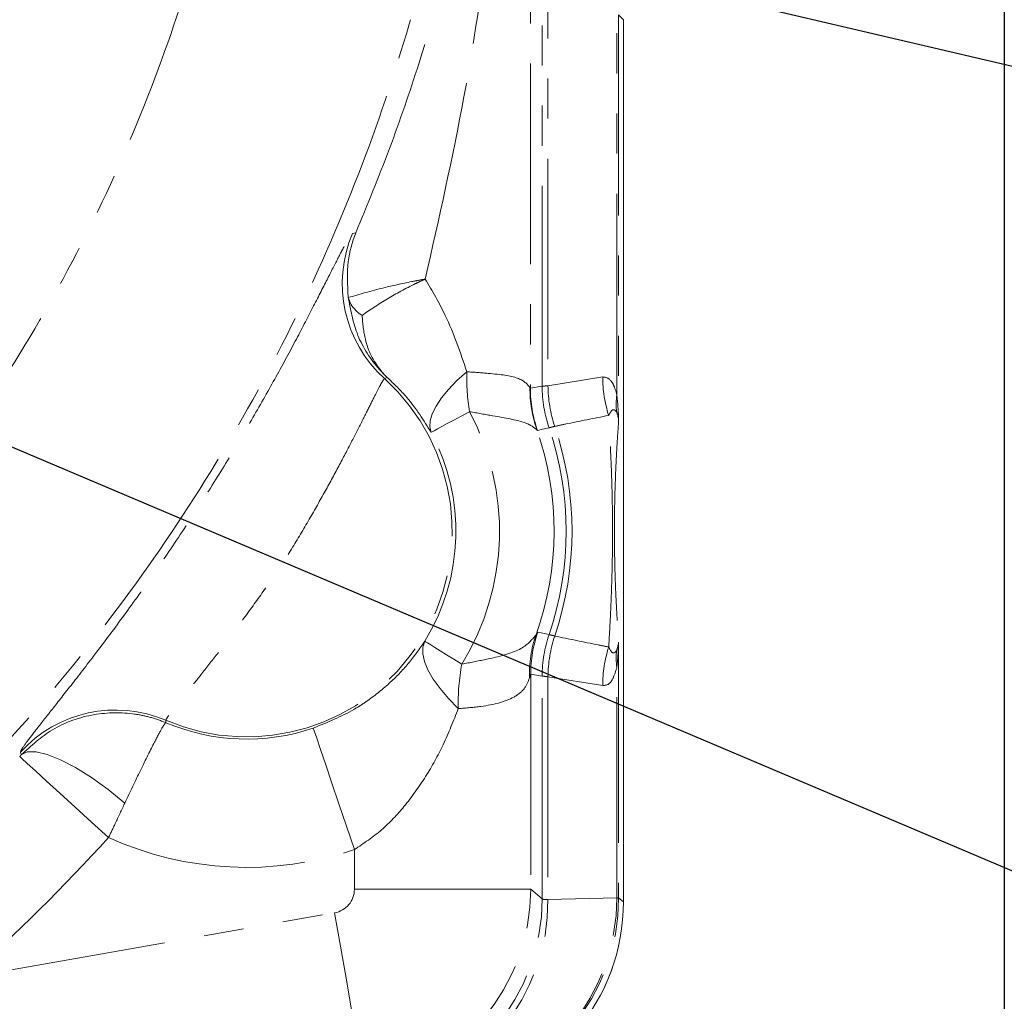
# Model space of a CAD drawing. Units: millimetres. Extents: x 11 to 1180, y 5 to 832.
# Drawn here: x 671 to 703, y 180 to 211 of the extents above; entities that cross this region are included whole.
import ezdxf

# ---------------------------------------------------------------- set-up
doc = ezdxf.new("R2010")
doc.units = ezdxf.units.MM
doc.linetypes.add('PHANTOM', pattern=[12.699999999999998, 6.35, -1.27, 1.27, -1.27, 1.27, -1.27])
doc.layers.add('SLD-0', color=7, linetype='Continuous')
doc.styles.add('SLDTEXTSTYLE1', font='TXT', dxfattribs={"width": 0.605})
doc.dimstyles.new('SLDDIMSTYLE0', dxfattribs={"dimtxt": 3, "dimasz": 3, "dimexe": 0, "dimexo": 0.0625, "dimgap": 0.75, "dimtad": 0, "dimtih": 1, "dimtoh": 1, "dimdec": 1, "dimlfac": 2, "dimrnd": 1e-09, "dimzin": 12, "dimdsep": 46, "dimtxsty": 'SLDTEXTSTYLE1', "dimsah": 1, "dimcen": 0, "dimadec": 0, "dimazin": 0, "dimtfac": 1, "dimtdec": 3, "dimtofl": 0, "dimtmove": 0, "dimatfit": 3, "dimfxl": 0, "dimfrac": 2, "dimtolj": 1, "dimtzin": 12, "dimarcsym": 0})
doc.dimstyles.new('SLDDIMSTYLE1', dxfattribs={"dimtxt": 3, "dimasz": 3, "dimexe": 0, "dimexo": 0.0625, "dimgap": 0.75, "dimtad": 0, "dimdec": 1, "dimlfac": 2, "dimrnd": 1e-09, "dimzin": 12, "dimdsep": 46, "dimtxsty": 'SLDTEXTSTYLE1', "dimsah": 1, "dimcen": 0.09, "dimadec": 0, "dimazin": 0, "dimtfac": 1, "dimtdec": 3, "dimtofl": 0, "dimtmove": 0, "dimatfit": 3, "dimfxl": 0, "dimfrac": 2, "dimtolj": 1, "dimtzin": 12, "dimarcsym": 0})
doc.dimstyles.new('SLDDIMSTYLE7', dxfattribs={"dimtxt": 0, "dimasz": 3, "dimexe": 0, "dimexo": 0.0625, "dimgap": 0, "dimtad": 0, "dimtih": 1, "dimtoh": 1, "dimdec": 0, "dimrnd": 1e-09, "dimzin": 0, "dimdsep": 46, "dimtxsty": 'Standard', "dimsah": 1, "dimcen": 0.09, "dimadec": 0, "dimazin": 0, "dimtfac": 3, "dimtdec": 0, "dimtofl": 0, "dimtmove": 0, "dimatfit": 3, "dimfxl": 0, "dimfrac": 2, "dimtolj": 1, "dimtzin": 0, "dimarcsym": 0})

# ---------------------------------------------------------------- blocks, each defined once
blk = doc.blocks.new('*D10')
at = {"layer": 'SLD-0'}
for p, q in [((657.7049231770841, 219.9820252339332), (706.2057327313031, 208.6173238894208)), ((706.2057327313031, 208.6173238894208), (709.2057327313031, 208.6173238894208))]:
    blk.add_line(p, q, dxfattribs=at)
blk.add_solid([(657.7049231770841, 219.9820252339332), (660.5205123376109, 218.8482371450013), (660.7311034783058, 219.7469709083472)], dxfattribs=at)
at = {"layer": 'SLD-0', "char_height": 3, "attachment_point": 1, "style": 'SLDTEXTSTYLE1'}
for s, insert in [('%%c', (710.7932327313031, 212.484527225152)), ('120.7', (715.1652529429861, 212.4845271087367)), (' B.C.', (725.4732680762224, 212.4845271087367)), ('REF.', (718.4190476544821, 207.8814651785501))]:
    blk.add_mtext(s, dxfattribs=dict(at, insert=insert))
blk = doc.blocks.new('*D12')
at = {"layer": 'SLD-0'}
for p, q in [((702.6277386781883, 222.2328204487976), (702.6277386781883, 118.1938204487975)), ((628.3327386781883, 158.993956033048), (628.3327386781883, 118.1938204487975)), ((628.3327386781883, 121.3688204487975), (658.73873111157, 121.3688204487975)), ((702.6277386781883, 121.3688204487975), (672.2217462448065, 121.3688204487975))]:
    blk.add_line(p, q, dxfattribs=at)
for points in [[(628.3327386781883, 121.3688204487975), (631.3327386781883, 120.907281987259), (631.3327386781883, 121.8303589103359)], [(702.6277386781883, 121.3688204487975), (699.6277386781883, 121.8303589103359), (699.6277386781883, 120.907281987259)]]:
    blk.add_solid(points, dxfattribs=at)
at = {"layer": 'SLD-0', "insert": (660.3262311115701, 122.9344927030201), "char_height": 3, "attachment_point": 1, "style": 'SLDTEXTSTYLE1'}
blk.add_mtext('148.6', dxfattribs=at)
blk = doc.blocks.new('*D13')
at = {"layer": 'SLD-0'}
for p, q in [((747.1595861687914, 293.9878204487975), (812.3879375897089, 293.9878204487975)), ((809.2129375897089, 293.9878204487975), (809.2129375897089, 237.4198280154158)), ((809.2129375897089, 167.3688204487975), (809.2129375897089, 223.9368128821792)), ((629.6027386781883, 167.3688204487975), (812.3879375897089, 167.3688204487975))]:
    blk.add_line(p, q, dxfattribs=at)
for points in [[(809.2129375897089, 293.9878204487975), (808.7513991281704, 290.9878204487975), (809.6744760512473, 290.9878204487975)], [(809.2129375897089, 167.3688204487975), (809.6744760512473, 170.3688204487975), (808.7513991281704, 170.3688204487975)]]:
    blk.add_solid(points, dxfattribs=at)
at = {"layer": 'SLD-0', "insert": (807.6472653354864, 225.5243128821792), "char_height": 3, "attachment_point": 1, "rotation": 90, "style": 'SLDTEXTSTYLE1'}
blk.add_mtext('253.2', dxfattribs=at)
blk = doc.blocks.new('SW_DATUMTAG_0')
at = {"layer": 'SLD-0', "color": 0}
blk.add_line((-11.0827463744807, 106.3741469166651), (-11.0827463744807, -2.372916580364107), dxfattribs=at)

msp = doc.modelspace()

# ---------------------------------------------------------------- linework, layer by layer
at = {"color": 8, "linetype": 'PHANTOM', "lineweight": 0}
for p, q in [((687.6127132281971, 222.17568248741), (687.6127132281971, 199.1943591856178)), ((687.9875593886089, 199.2570558213409), (687.9875593886089, 220.1975533389267)), ((688.1719091043186, 219.1637256764587), (688.1719091043186, 199.2778354906258)), ((690.3519191846561, 199.0060085081276), (690.3519191846561, 211.0066214226898)), ((690.4109128818226, 211.0181921743568), (690.4109128818226, 198.1844627880272)), ((690.5627370879364, 210.8663642429527), (690.4109128818226, 211.0181921743568)), ((681.9768556461048, 204.1007900261101), (682.0841775343132, 204.1208246373352)), ((683.0780700847816, 199.53875482313), (682.9920419559193, 199.5003172778305)), ((688.1719091043186, 199.2778354906258), (689.9044373140049, 199.5559507631477)), ((687.6011834547234, 199.2204436682877), (687.6127132281971, 199.1943591856178)), ((687.6127132281971, 199.1943591856178), (687.9875593886089, 199.2570558213409)), ((687.8368341431332, 197.8636407875237), (687.8191241130543, 197.8809857391533)), ((687.7951481446934, 191.3911873125252), (687.8495783612442, 191.4735907339272)), ((690.4109128818226, 191.1555627011475), (690.4109128818226, 183.0608123563942)), ((690.3519191846561, 183.0608123563942), (690.3519191846561, 190.3340095304665)), ((687.6256660625648, 190.1434832834419), (687.6256660625648, 183.3345615886864)), ((687.9875593886089, 190.0829622172531), (687.6256660625648, 190.1434832834419)), ((687.9875593886089, 183.0308982752975), (687.9875593886089, 190.0829622172531)), ((688.1719091043186, 190.0621825479683), (688.1719091043186, 183.0059164785561)), ((689.9044373140049, 189.7840672754463), (688.1719091043186, 190.0621825479683)), ((676.0664590701771, 188.6816570185837), (676.0673270628166, 188.604886236113)), ((671.4860023066711, 187.588619592112), (671.4635350808811, 187.6776167773422)), ((682.0395820841503, 183.3345615886864), (682.0395820841503, 184.5877566956696)), ((682.0395820841503, 183.3345615886864), (687.6256660625648, 183.3345615886864)), ((687.6256660625648, 183.3345615886864), (687.9875593886089, 183.0308982752975)), ((688.1719091043186, 183.0059164785561), (690.3519191846561, 183.0578172229942)), ((690.4109128818226, 183.0608123563942), (690.3519191846561, 183.0608123563942)), ((690.4109128818226, 183.0608123563942), (690.5627370879364, 182.9334148787674)), ((669.7710313901615, 180.53210765354), (681.4101197824192, 182.5843924307045))]:
    msp.add_line(p, q, dxfattribs=at)
at = {"color": 7, "linetype": 'Continuous', "lineweight": 15}
for p, q in [((690.5627370879364, 210.8663642429527), (690.5627370879364, 182.9334148787674)), ((690.5627370879364, 182.9352402710136), (690.5627370879364, 210.8663642429527)), ((681.8426781401348, 202.0909288548645), (681.8466306731415, 202.0665729068932))]:
    msp.add_line(p, q, dxfattribs=at)
at = {"color": 8, "linetype": 'PHANTOM', "lineweight": 0, "flags": 128}
for points in [[(684.469514440031, 197.801324131411), (684.4268859431457, 197.9721063398537), (684.4391756758404, 198.1693753623184), (684.5062010988903, 198.3901435159859), (684.626945208044, 198.631065490168), (684.7995788857651, 198.8884905003723), (685.0214832529736, 199.158514442366), (685.2892980978203, 199.4370469474014), (685.5989665791702, 199.7198635362801)], [(684.469514440031, 197.801324131411), (684.4981432959747, 197.81666487686), (684.5644422874165, 197.8521817945656), (684.6677036091995, 197.9075023554977), (684.8068357512665, 197.98204541437), (684.9803597733688, 198.0750063084778), (685.1864391073894, 198.1854164623436), (685.4228907332134, 198.3120912336525), (685.6872038051796, 198.4536969684776)], [(688.2057608172607, 197.9435482644257), (687.9963175461006, 197.8983828448471), (687.8368341431332, 197.8636407875237)], [(687.8495783612442, 191.4735907339272), (688.0589508518887, 191.4280825876411), (688.2057608172607, 191.396477224749)], [(685.330347071619, 189.0523979090866), (685.0202576324654, 189.3710517906364), (684.7541862234783, 189.6845126175102), (684.536465357275, 189.9876916431602), (684.3706377849293, 190.2756342314896), (684.2594043419075, 190.5436614178833), (684.204579244585, 190.7874071621117), (684.2070528373432, 191.0029003047165), (684.2667841419888, 191.1866390728172)], [(684.2667841419888, 191.1866390728172), (684.2944183454227, 191.1695772432503), (684.35841510746, 191.1300668143448), (684.4580964252663, 191.0685250186142), (684.5924005911064, 190.9856000565704), (684.7599082693768, 190.8821859978851), (684.9588424966049, 190.7593631767448), (685.1870910331917, 190.6184428953346), (685.442232440443, 190.4609227203545)], [(680.7363078996849, 188.4356462978539), (680.7670750722599, 188.3448088192162), (680.8451273545933, 188.1143549107727), (680.9675739214134, 187.7528378390488), (681.1298587426853, 187.2736984514412), (681.3259505734158, 186.694736184996), (681.5485627457809, 186.0374757670578), (681.7894251153183, 185.3263402008232), (682.0395820841503, 184.5877566956696)], [(674.249333243103, 184.9659481667694), (673.7093077108574, 185.4587146662888), (673.1893503174496, 185.9331750892815), (672.7087841436577, 186.371686460894), (672.2854719564629, 186.7579543613609), (671.9351382062149, 187.0776289724525), (671.6708102330875, 187.3188266181168), (671.5023116275978, 187.4725842498955), (671.4358971521568, 187.5331872724709)], [(671.4860023066711, 187.588619592112), (671.6771879300785, 187.6800158642944), (671.9546997055721, 187.6841211342033), (672.3094106719208, 187.6007938408073), (672.7296606704903, 187.4327757977661), (673.2016288742733, 187.1856027864632), (673.7097994491768, 186.867381038588), (674.2374644682121, 186.4885935210403), (674.7672752544594, 186.0616752528366)], [(681.4101197824192, 182.5843924307045), (681.596306066246, 181.5284588956055), (681.7755782112789, 180.5117675685104), (681.9412679478836, 179.5721003436264), (682.0872173711967, 178.7443780922112), (682.2080024585438, 178.0593642615494), (682.2991379604053, 177.5425174855408), (682.3572338626099, 177.2130379103836), (682.3801332220745, 177.0831742905792)]]:
    msp.add_lwpolyline(points, dxfattribs=at)
at = {"color": 8, "linetype": 'PHANTOM', "lineweight": 0}
for centre, radius, start, end in [((685.7203285900241, 202.5146152368887), 4.065653716663229, 157.036779189673, 227.8512792058936), ((692.0927605198364, 199.5362483350511), 6.496389326845689, 178.3803653406089, 189.5924564964159), ((678.6247386781882, 194.6700104487976), 6.511927883242137, 246.8673731379453, 47.88182434406936), ((694.030463393106, 199.5750440202659), 4.126070256053499, 180.2651353191866, 197.4635814493739), ((691.5946851874372, 199.1827594383718), 3.9936795302544, 179.4593508682545, 199.0236541646463), ((691.6781841698266, 199.1948373087999), 4.065470969744585, 180.0067383190508, 199.1134480754447), ((692.0530822634702, 199.2575475708846), 4.065522904601282, 180.0069302705116, 198.8568902983849), ((692.2978432607921, 199.298067686204), 4.125983762121758, 180.2809570103618, 198.4992901824048), ((693.1359903834034, 198.679680377086), 2.803130836904177, 173.3147191369846, 184.6326578137599), ((678.6247386781882, 194.6700104487976), 8.012158451502042, 328.3090043918552, 28.17999947624178), ((678.6247386781882, 194.6700104487976), 6.630727973728344, 328.3090043917922, 28.17999947624191), ((678.6247386781882, 194.6700104487976), 9.738946548719175, 340.325811996709, 19.2508390033576), ((678.6247386781882, 194.6700104487976), 10.1248225648986, 341.1363169000493, 18.86368309995132), ((678.6247386781882, 194.6700104487976), 10.30917155758531, 341.2198575215816, 18.78014247841902), ((691.3694757816249, 190.1460824998842), 3.784984022501898, 160.7943927218406, 181.8570776016915), ((691.6911543850994, 190.1429934268635), 4.065488352046289, 160.8955741327206, 179.993096348544), ((692.0531413902282, 190.082468098907), 4.065582031646118, 161.1432480617191, 179.9930364470174), ((692.2979258459873, 190.0419442627149), 4.12606637618931, 161.5008953815407, 179.7189640510893), ((694.030340269183, 189.7649932205585), 4.125947044633131, 162.5361598098859, 179.7351234215539), ((693.1360660666345, 190.6603420691183), 2.803206518651952, 175.3674051330291, 186.685190253913), ((691.9265991364764, 189.2371345517377), 6.598838453112273, 169.3123338079402, 181.6042236986297), ((674.4712189612579, 184.9420319434365), 4.0656594431622, 66.89799283918913, 137.7124759407933), ((678.6247386781882, 194.6700104487976), 6.582252970693037, 247.1368589193521, 288.7111556308716), ((628.3327386781883, 226.8645104487976), 62.15965988583629, 311.8084818743791, 317.6197715346029), ((678.6247386781882, 194.6700104487976), 10.64486033939369, 245.7301551727869, 288.7111556308715), ((681.6348437244505, 183.0350013128504), 6.352716989175613, 280.0370480375535, 359.9629942980777), ((681.8535789942783, 182.9646771034804), 6.318464692114551, 280.6247093296309, 0.3739609276777145), ((690.3450154751936, 182.6521875133285), 0.4056884550586249, 80.6534244652724, 89.02493525767942)]:
    msp.add_arc(centre, radius, start, end, dxfattribs=at)
at = {"color": 7, "linetype": 'Continuous', "lineweight": 15}
msp.add_arc((684.2127386781883, 182.9352387252021), 6.350000000000023, 279.9999999999991, 5.128957470580519e-13, dxfattribs=at)
at = {"color": 8, "linetype": 'PHANTOM', "lineweight": 0}
for centre, major_axis, ratio, start_param, end_param in [((681.2773210832246, 183.3349996711357), (0.5840668071995196, -0.4900902425040386), 0.9994162627653795, 5.58534111019323, 6.981029504166075), ((681.2773210832246, 183.3349996711357), (4.081701321509627, 4.864382213805385), 0.999556400615404, 4.014544783398225, 5.410233177371209), ((684.0674762651942, 183.0571283623695), (0.06576498438676026, 6.349735599121288), 0.9896628125085121, 3.328369153183308, 4.722746610824423), ((684.0674762651942, 183.0571283623695), (2.637036711262454, 5.777228484300679), 0.9986336104182525, 3.744972042622192, 5.1393495002633), ((700.6832092702764, 186.4020339429012), (12.69938105242784, 3.363866153630028), 0.03727346707709487, 3.157899758412768, 3.304319270926048), ((687.6609358530942, 183.4012901972401), (2.557969478562768, -1.033645176210371), 0.8083778417602411, 0.3144179500792793, 0.3157288864111279), ((683.6573201620532, 183.4012901972401), (6.376603862889739, -2.411184254071942), 0.92271782070126, 0.3340440536386225, 0.3353549899704824)]:
    msp.add_ellipse(centre, major_axis=major_axis, ratio=ratio, start_param=start_param, end_param=end_param, dxfattribs=at)
at = {"color": 7, "linetype": 'Continuous', "lineweight": 15}
msp.add_ellipse((684.2105619458713, 182.9370652204865), major_axis=(4.86722339332971, -4.084085354200512), ratio=0.9994162627653068, start_param=5.585341110193141, end_param=6.981029504166088, dxfattribs=at)
at = {"color": 8, "linetype": 'PHANTOM', "lineweight": 0}
for points, knots in [([(687.008527021141, 221.4671993278679), (686.99512050035, 221.1594272883046), (686.889192742441, 218.727655271813), (686.4507418065822, 214.3774903138054), (685.5843764457956, 208.4122374093968), (684.7192388131994, 204.5761294002213), (684.285846452446, 202.6544237159904)], [0, 0, 0, 0, 0.04834761948756086, 0.3820047730802307, 0.6904141026377126, 0.9999999999999999, 0.9999999999999999, 0.9999999999999999, 0.9999999999999999]), ([(685.7609049484444, 220.8250188850578), (685.5451708226392, 219.1721010977205), (685.1137027886182, 215.8662671901759), (683.9259253429959, 211.0019998146226), (682.3250354241712, 206.1702162161871), (680.2580743982585, 201.4198970350617), (677.727676457607, 196.8001756633161), (674.7867306695777, 192.4299852427267), (671.4604708021202, 188.3455309513936), (667.7762858499179, 184.5807135043484), (663.7647911838638, 181.1667877719414), (659.4592758639512, 178.1320656232339), (654.8954619789808, 175.5017413707758), (650.1112275362548, 173.2976325981384), (645.1462633058691, 171.5380499605911), (640.0417809287452, 170.2375697434217), (634.8401326419583, 169.4069894902198), (629.5844833951005, 169.0532204652239), (624.318447423828, 169.1791716260539), (619.0857232433393, 169.7838202220275), (613.9297324000253, 170.8621345922233), (608.8932636078439, 172.4051779479007), (604.0181046107776, 174.4001304808509), (599.3447216191449, 176.8304529628327), (594.9118739457879, 179.6759635005316), (590.7564061288996, 182.9130689326068), (586.9125916408316, 186.5148525450005), (583.4131036798063, 190.4516284127704), (580.4391297337917, 194.4800157474214), (577.9596863080232, 198.5228795678709), (575.896233084259, 202.505368982566), (574.7889880194423, 205.2797110774008), (574.235365639658, 206.6668817423996)], [0, 0, 0, 0, 0.03231099618083331, 0.06462195977285022, 0.09693298244683825, 0.1309415129850728, 0.1649500477186342, 0.198958573544076, 0.232967117211442, 0.2669756449344302, 0.3009841750213708, 0.3349927137788731, 0.369001239384158, 0.4030097858191042, 0.4370183010066978, 0.4710268391935629, 0.5050353766723872, 0.5390439111168036, 0.5730524439717997, 0.6070609770278291, 0.6410695142329296, 0.6750780500599989, 0.70908658325, 0.7430951257951312, 0.7771036421002122, 0.811112187917801, 0.8451207126855499, 0.8791292572833144, 0.9131377767915093, 0.9420918474411659, 0.9710459317027121, 1, 1, 1, 1]), ([(682.0841775343132, 204.1208246373352), (682.4483796585068, 205.0061565322502), (683.1768423130917, 206.7769623005753), (684.4143881876051, 210.3874594213985), (685.3905968087485, 214.0814179550906), (686.0521136861057, 217.47597591008), (686.2517799149399, 219.035610924428), (686.327029864521, 219.6234041475471)], [0, 0, 0, 0, 0.1759267543512156, 0.35188172164266, 0.7079979069187284, 0.8899506295570555, 1, 1, 1, 1]), ([(636.7017076418114, 176.9257062696632), (638.2842661916966, 177.236964037841), (641.4484015732024, 177.8592864897536), (646.0531222873436, 179.3563522083593), (650.5127630673621, 181.2582507012455), (654.7834541818004, 183.5947117160734), (658.8224473185369, 186.3436358358977), (662.5824610940748, 189.4648034419423), (666.0211433206802, 192.9320554035297), (669.1113874179352, 196.7128946389795), (671.8174599379258, 200.7714756206764), (674.1247893506803, 205.067152766048), (675.9635309370412, 209.4820481974664), (677.3902916740141, 213.9657439240976), (677.9776857598906, 216.9848281945915), (678.2716558382225, 218.4957736753639)], [0, 0, 0, 0, 0.07711546067979899, 0.1541830838522702, 0.2311495822329661, 0.3088237168159984, 0.3867140073402696, 0.4645701820884151, 0.5422801603114151, 0.6200089808546688, 0.6978492684526008, 0.7753306654441965, 0.8529378266864204, 0.9264005551841165, 1, 1, 1, 1]), ([(671.4635350808811, 187.6776167773422), (671.4650177430706, 187.6885419325068), (671.470006677509, 187.7253034303288), (671.6026775426266, 187.9239180303186), (671.9336929143309, 188.3578743499034), (672.4371501431747, 188.9938470438289), (673.0870507840168, 189.8174117596063), (673.8652858504297, 190.8248933537087), (674.7413787471475, 191.9970136713362), (675.6821335010069, 193.3141089236543), (676.6297017134918, 194.706684186559), (677.5403915038743, 196.1223995707049), (678.3898298384432, 197.5124047700119), (679.1693525534746, 198.859242629251), (679.8664492293694, 200.1206800399318), (680.4680898155591, 201.2569165517666), (680.9743945394769, 202.2422166406089), (681.3795341964653, 203.0419445360763), (681.6848346886605, 203.6367661470265), (681.8952277880923, 204.0193531020815), (681.9496458134727, 204.0736438394179), (681.9768556461048, 204.1007900261101)], [0, 0, 0, 0, 0.0232261697984315, 0.07815255505208595, 0.1330741672895451, 0.1882281096934288, 0.2433715832656874, 0.2988932601726854, 0.3544015871915816, 0.4108268813453525, 0.4672568632480426, 0.5206041891319253, 0.5739416647151063, 0.6267679374618251, 0.6795993721414391, 0.7323930115260874, 0.7851981470832989, 0.8385108616720947, 0.8918315755937699, 0.9459141579727175, 1, 1, 1, 1]), ([(681.8466306731415, 202.0665729068932), (682.2025656866991, 202.1718766655608), (682.7919428096452, 202.3462445247343), (683.6416246199967, 202.531601817739), (684.0824605123439, 202.6168405288685), (684.2249505422639, 202.6432957634193), (684.2698459569531, 202.651493648021), (684.2833639445792, 202.6539691102697), (684.285846452446, 202.6544237159904)], [0, 0, 0, 0, 0.5113361435675696, 0.8466990143564768, 0.952734339257506, 0.9857891943449003, 0.9973902597184656, 1, 1, 1, 1]), ([(684.285846452446, 202.6544237159904), (684.2832842353092, 202.6532542920858), (684.2757315934002, 202.6498071837729), (684.2478256533807, 202.6370197874522), (684.1462625360338, 202.5901986543151), (683.7306996367348, 202.3925565001512), (683.0273009565477, 202.015450031), (682.5366220357795, 201.6788481041771), (682.281372050972, 201.5037485980209)], [0, 0, 0, 0, 0.003253583876307116, 0.009590582151170042, 0.035492086805484, 0.1328476407214795, 0.5489094453353192, 1, 1, 1, 1]), ([(684.285846452446, 202.6544237159904), (684.5075755754806, 202.2751998963002), (685.0521241370456, 201.3438572621116), (685.3954412357037, 200.3242860451714), (685.5989665791702, 199.7198635362801)], [0, 0, 0, 0, 0.4071797056950688, 1, 1, 1, 1]), ([(683.0780700847816, 199.53875482313), (683.0764104903379, 199.5403313253647), (683.0674142938201, 199.5488771022972), (683.0363156085683, 199.5787577235714), (682.9330491559859, 199.6809301821272), (682.5610533073877, 200.091018422291), (682.0696512412617, 200.8630588268517), (681.9152482866789, 201.6983417710749), (681.8426781401348, 202.0909288548645)], [0, 0, 0, 0, 0.002435981251866408, 0.01320477188866687, 0.04591646654722701, 0.1571339530071422, 0.6038488206867961, 1, 1, 1, 1]), ([(682.281372050972, 201.5037485980209), (682.3055546821778, 201.2445534492832), (682.3670688985005, 200.5852295604354), (682.6774414989242, 199.9865084069179), (682.9724115294256, 199.6450740306859), (683.0493167869918, 199.5669245810617), (683.0707368820883, 199.5458886463223), (683.0766127351369, 199.540172549481), (683.0780700847816, 199.53875482313)], [0, 0, 0, 0, 0.3292531323925775, 0.8375328655710201, 0.9563264432991017, 0.9880953716114215, 0.997047372388271, 1, 1, 1, 1]), ([(685.5989665791702, 199.7198635362801), (685.8328740861368, 199.7028725389881), (686.4989240078512, 199.6544907980044), (687.3152745896531, 199.551242237758), (687.5056343118753, 199.3309946991572), (687.6011834547234, 199.2204436682876)], [0, 0, 0, 0, 0.2123423037378228, 0.6046431626556189, 1, 1, 1, 1]), ([(682.9920419559193, 199.5003172778305), (682.9747505091442, 199.4821918072603), (682.940166834747, 199.44594004761), (682.8045265974506, 199.194049743395), (682.6072116996771, 198.8031438883659), (682.3447024552393, 198.2769692063508), (682.017591557607, 197.6310863572241), (681.6278522053357, 196.8827319135056), (681.1785452453273, 196.0528823200254), (680.6733547356515, 195.1534819683089), (680.1230451286849, 194.2161512976684), (679.5127998475214, 193.2713257806259), (678.8652179637076, 192.3573762230466), (678.2359774889958, 191.4982442240125), (677.6539888936104, 190.7316735885217), (677.141297373726, 190.0764004924931), (676.711642431705, 189.5386400141198), (676.3793726074167, 189.1242318391038), (676.1601168327726, 188.8414013709698), (676.0714702798693, 188.7120629523031), (676.0676043599827, 188.6886061602197), (676.0664590701771, 188.6816570185837)], [0, 0, 0, 0, 0.05206311453117068, 0.104128580128735, 0.1561751983506632, 0.2082262262654657, 0.2609162865896451, 0.3136110034241937, 0.367670835233356, 0.4217394830908834, 0.4783614490695401, 0.5349983674037029, 0.5934671377584035, 0.6519099373237143, 0.7077114587340553, 0.7635068065446813, 0.8176200220803087, 0.8717270276498025, 0.924713478554004, 0.9776961530393986, 1, 1, 1, 1]), ([(684.469514440031, 197.801324131411), (684.234370048225, 198.1795938833427), (683.8472592127513, 198.80232750918), (683.2949052971125, 199.3311552001243), (683.0780700847816, 199.53875482313)], [0, 0, 0, 0, 0.6074342804648258, 1, 1, 1, 1]), ([(689.9044373140049, 199.5559507631477), (689.9893333451331, 199.5439205253665), (690.1086361848322, 199.5270146522593), (690.2595088937866, 199.3023589054226), (690.3207917919543, 199.1058308883749), (690.3519191846561, 199.0060085081276)], [0, 0, 0, 0, 0.5483582574162223, 0.7705978290475165, 1, 1, 1, 1]), ([(687.9875593886089, 199.2570558213409), (688.001064570588, 199.2585846450012), (688.0284941362105, 199.2616897471005), (688.1236195196094, 199.272399020082), (688.1719091043186, 199.2778354906258)], [0, 0, 0, 0, 0.4923585799740204, 1, 1, 1, 1]), ([(690.3519191846561, 199.0060085081276), (690.3785971695767, 198.7363224340818), (690.4056223040469, 198.4631270470408), (690.4108457839621, 198.1879969531691), (690.4109128818226, 198.1844627880272)], [0, 0, 0, 0, 0.9871545671639272, 1, 1, 1, 1]), ([(687.8191241130543, 197.8809857391533), (687.7143113693663, 197.965530236709), (687.5032836773339, 198.1357502840571), (686.6392555206577, 198.2872300263913), (685.937831443751, 198.4098745416945), (685.6872038051796, 198.4536969684776)], [0, 0, 0, 0, 0.388080897064967, 0.7813536135775014, 1, 1, 1, 1]), ([(690.3420173630428, 198.4532797359642), (690.3061195466081, 198.4879804123674), (690.2222888841927, 198.5690154439671), (690.1410330255983, 198.4212829878588), (690.0945724055481, 198.3368122600731)], [0, 0, 0, 0, 0.4282182127676871, 1, 1, 1, 1]), ([(690.4109128818226, 198.1844627880272), (690.4108023320382, 198.1856251121823), (690.4022417938098, 198.275630899369), (690.3719338820214, 198.3650325790576), (690.3420173630428, 198.4532797359642)], [0, 0, 0, 0, 0.01291388244534532, 1, 1, 1, 1]), ([(690.0945724055481, 198.3368122600731), (689.6350997136442, 198.2456841842432), (689.0647195693434, 198.1325596265544), (688.4957016199984, 198.012305156496), (688.3850590393257, 197.9889223002609)], [0, 0, 0, 0, 0.8055552012020972, 1, 1, 1, 1]), ([(690.0945724055481, 191.003205778521), (690.0950268277089, 191.0106318275922), (690.1116099235167, 191.2816284774703), (690.1447287433493, 191.8513731618379), (690.1846144271368, 192.762652330491), (690.2060391608084, 193.5445478975536), (690.2152018292539, 194.1436380937592), (690.2184457886183, 194.6592200873644), (690.2146268350537, 195.3123073164109), (690.1988486617261, 196.1360347064269), (690.158357461852, 197.2476892451394), (690.1189637721228, 197.9203322843306), (690.0945724055481, 198.3368122600731)], [0, 0, 0, 0, 0.004145036449919724, 0.1512636101332983, 0.2975604862580791, 0.3973451387706012, 0.4346164909555479, 0.498989699779493, 0.5635643862510494, 0.6449941527094023, 0.78019124847289, 1, 1, 1, 1]), ([(690.4109128818226, 198.1844627880272), (690.4029388617986, 198.0707710293834), (690.3802248382697, 197.7469196629275), (690.3433187325215, 197.1632582797684), (690.3083538707301, 196.4051047311771), (690.286280589228, 195.6682614383691), (690.2776495950599, 195.1062441042023), (690.2755856191516, 194.6627016910754), (690.277309946421, 194.3184505391952), (690.2821201656812, 193.9155469812868), (690.2940975247394, 193.372650066352), (690.3155683293098, 192.7727192054301), (690.3515926137293, 192.0496427218676), (690.3837726057781, 191.5365575287885), (690.4068350115958, 191.212807788177), (690.4109128818226, 191.1555627011475)], [0, 0, 0, 0, 0.07519406419952984, 0.2141905511084199, 0.3524901128119537, 0.4288764236193214, 0.4699799429850068, 0.5005026478768023, 0.5309687258680194, 0.5493854261379159, 0.6025705218925158, 0.6924693914455208, 0.7829442098456065, 0.9616204245471279, 0.9999999999999999, 0.9999999999999999, 0.9999999999999999, 0.9999999999999999]), ([(688.3850590393257, 197.9889223002609), (688.3380882998944, 197.9770534703808), (688.2455588967363, 197.9536726218292), (688.2188911866018, 197.9468885399817), (688.2057608172607, 197.9435482644257)], [0, 0, 0, 0, 0.5076304161488461, 1, 1, 1, 1]), ([(685.442232440443, 190.4609227203545), (685.6984440491874, 190.5095119340871), (686.4367999208154, 190.649537327289), (687.3773914769312, 190.8891814689163), (687.6564694360044, 191.2245412060275), (687.7951481446934, 191.3911873125252)], [0, 0, 0, 0, 0.2109446516590658, 0.6079046258061359, 0.9999999999999999, 0.9999999999999999, 0.9999999999999999, 0.9999999999999999]), ([(688.2057608172607, 191.396477224749), (688.2188911866018, 191.393136949193), (688.2455588967363, 191.3863528673455), (688.3380882998944, 191.3629720187939), (688.3850590393257, 191.3511031889137)], [0, 0, 0, 0, 0.492369583851154, 1, 1, 1, 1]), ([(688.3850590393257, 191.3511031889137), (688.8436846207588, 191.2554940938909), (689.4130129361586, 191.1368069399034), (689.9836208590084, 191.0249548057748), (690.0945724055481, 191.003205778521)], [0, 0, 0, 0, 0.8055555450659199, 1, 1, 1, 1]), ([(680.7363078996849, 188.4356462978539), (681.1821856624916, 188.616527085605), (681.7808427780327, 188.8593864064426), (682.557018632522, 189.3625392966588), (683.1530583660849, 189.8374224719602), (683.770749311059, 190.4730707358022), (684.100338462264, 190.9471995022895), (684.2667841419888, 191.1866390728172)], [0, 0, 0, 0, 0.2881972767604581, 0.3869476453055595, 0.5896970006974213, 0.7927930535261466, 1, 1, 1, 1]), ([(690.0945724055481, 191.003205778521), (690.1497400504543, 190.903125644293), (690.2311277505361, 190.7554794657669), (690.3149976398698, 190.8547609832351), (690.3420173630428, 190.8867457532104)], [0, 0, 0, 0, 0.6778376198219337, 1, 1, 1, 1]), ([(690.3420173630428, 190.8867457532104), (690.3719345222657, 190.9749023320288), (690.402243143437, 191.0642124276577), (690.4108023325232, 191.154397878372), (690.4109128818226, 191.1555627011475)], [0, 0, 0, 0, 0.9870841386699142, 1, 1, 1, 1]), ([(690.4109128818226, 191.1555627011474), (690.4108457839452, 191.1520285360774), (690.405622271618, 190.8768968103662), (690.3785971545067, 190.603698505622), (690.3519191846561, 190.3340095304665)], [0, 0, 0, 0, 0.01284535638654306, 1, 1, 1, 1]), ([(690.3519191846561, 190.3340095304665), (690.3037497413444, 190.1951590180639), (690.1643877799391, 189.7934421116556), (690.0072569929791, 189.7877753574688), (689.9044373140049, 189.7840672754463)], [0, 0, 0, 0, 0.3456426906300337, 1, 1, 1, 1]), ([(687.5864797339153, 190.0234246277031), (687.5389153164178, 189.9034823290669), (687.4422225902275, 189.6596540967269), (687.0078464632791, 189.3241514247728), (686.300617406316, 189.1295758253403), (685.5763464745357, 189.0719653642977), (685.330347071619, 189.0523979090866)], [0, 0, 0, 0, 0.1993159441421968, 0.4051852840071873, 0.7979705403602616, 1, 1, 1, 1]), ([(687.6256660625648, 190.1434832834419), (687.6191745388405, 190.130294002871), (687.6106691504275, 190.1130130132436), (687.5911106911976, 190.0405759296461), (687.5864797339153, 190.0234246277031)], [0, 0, 0, 0, 0.7632248415975309, 1, 1, 1, 1]), ([(688.1719091043186, 190.0621825479683), (688.1236195199821, 190.0676227823046), (688.0284941456156, 190.0783394686251), (688.001064572877, 190.0814370812413), (687.9875593886089, 190.0829622172531)], [0, 0, 0, 0, 0.5076414643119755, 1, 1, 1, 1]), ([(685.330347071619, 189.0523979090866), (685.1779123754771, 188.6674402199879), (684.884861531502, 187.9273713344888), (684.3120879270718, 186.8874111468499), (683.664308534654, 185.9821110362083), (682.9189280351596, 185.1809234865549), (682.3360183230508, 184.7877191021933), (682.0395820841503, 184.5877566956695)], [0, 0, 0, 0, 0.2222324054879583, 0.4272347151613542, 0.6351071486504427, 0.8144353023997619, 1, 1, 1, 1]), ([(671.4860023066711, 187.588619592112), (671.7997150990595, 187.8758369492434), (672.464685382336, 188.4846454261927), (673.7485023518333, 188.9234124786402), (674.8168232113354, 188.941768036497), (675.5667173687725, 188.7883281415636), (675.8939058378808, 188.6775241085987), (676.0645199105733, 188.6060620181822), (676.0673270628166, 188.604886236113)], [0, 0, 0, 0, 0.2536732816691448, 0.5377058190292399, 0.7924505401973946, 0.8884339938529051, 0.9981643790603182, 1, 1, 1, 1]), ([(676.0673270628166, 188.604886236113), (676.0671884299043, 188.6048574930821), (676.0585969234924, 188.6030761993752), (676.0289868778117, 188.572878140121), (675.9280052951391, 188.4117869133596), (675.7001644219102, 187.9846443738974), (675.2960170218605, 187.1751011070224), (674.9365976573442, 186.418234830098), (674.7672752544594, 186.0616752528366)], [0, 0, 0, 0, 0.001803838923564, 0.1117894258684058, 0.2413641930344722, 0.4632814965736115, 0.7471520022431261, 1, 1, 1, 1]), ([(671.4358971521568, 187.5331872724709), (671.4427514084954, 187.5407158554463), (671.4598066997978, 187.5594490584952), (671.4761982597499, 187.5777021401256), (671.4860023066711, 187.588619592112)], [0, 0, 0, 0, 0.4018844484765318, 1, 1, 1, 1]), ([(674.7672752544594, 186.0616752528366), (674.6658812954715, 185.8461956907479), (674.4963896892793, 185.4859969427689), (674.3201443697461, 185.1150041428746), (674.249333243103, 184.9659481667694)], [0, 0, 0, 0, 0.5982240729533916, 1, 1, 1, 1])]:
    msp.add_open_spline(points, degree=3, knots=knots, dxfattribs=at)
at = {"color": 7, "linetype": 'Continuous', "lineweight": 15}
for points, knots in [([(682.0841775343132, 204.1208246373352), (682.0833661928436, 204.1187734643258), (681.9674484460207, 203.8257188596914), (681.7811148356689, 203.1702380331954), (681.8212448885333, 202.4666901200465), (681.8426781401348, 202.0909288548645)], [0, 0, 0, 0, 0.00327324023451587, 0.4676534443633024, 0.9999999999999999, 0.9999999999999999, 0.9999999999999999, 0.9999999999999999]), ([(681.8466306731415, 202.0665729068932), (681.8684964169179, 201.9958232469134), (681.9124899671, 201.853475986811), (682.0727280946835, 201.6590586998603), (682.2089718144813, 201.5502643678498), (682.2800936766353, 201.5045699291282), (682.281372050972, 201.5037485980209)], [0, 0, 0, 0, 0.3389358066449363, 0.6819337851277879, 0.99428294375102, 1, 1, 1, 1])]:
    msp.add_open_spline(points, degree=3, knots=knots, dxfattribs=at)

# ---------------------------------------------------------------- block references
at = {"layer": 'SLD-0'}
msp.add_blockref('SW_DATUMTAG_0', (713.710485052669, 118.8278625009242), dxfattribs=at)

# ---------------------------------------------------------------- dimensions: what is measured, and where the dimension line sits
dim = msp.add_linear_dim(base=(809.2129375897089, 293.9878204487975), p1=(628.3327386781883, 167.3688204487975), p2=(745.8895861687914, 293.9878204487975), angle=90.0000000000002, dimstyle='SLDDIMSTYLE1', dxfattribs=at)
dim.commit()
dim.dimension.update_dxf_attribs({"geometry": '*D13', "text_midpoint": (809.2129375897089, 230.6783204487975), "dimtype": 160})
dim = msp.add_diameter_dim_2p(p1=(598.9605541792926, 233.746995663662), p2=(657.7049231770841, 219.9820252339332), text='<> B.C.\\PREF.', dimstyle='SLDDIMSTYLE0', dxfattribs=at)
dim.commit()
dim.dimension.update_dxf_attribs({"geometry": '*D10', "text_midpoint": (722.7140967840933, 208.6173238894208), "dimtype": 163})
dim = msp.add_linear_dim(base=(628.3327386781883, 121.3688204487975), p1=(702.6277386781883, 223.5028204487975), p2=(628.3327386781883, 160.263956033048), dimstyle='SLDDIMSTYLE1', dxfattribs=at)
dim.commit()
dim.dimension.update_dxf_attribs({"geometry": '*D12', "text_midpoint": (665.4802386781882, 121.3688204487975), "dimtype": 160})

# ---------------------------------------------------------------- leaders
msp.add_leader([(654.736749795351, 204.3036812019286), (709.4767530681595, 181.1194575857376), (712.4767530681595, 181.1194575857376)], dimstyle='SLDDIMSTYLE7', dxfattribs=at)

doc.saveas('drawing.dxf')
